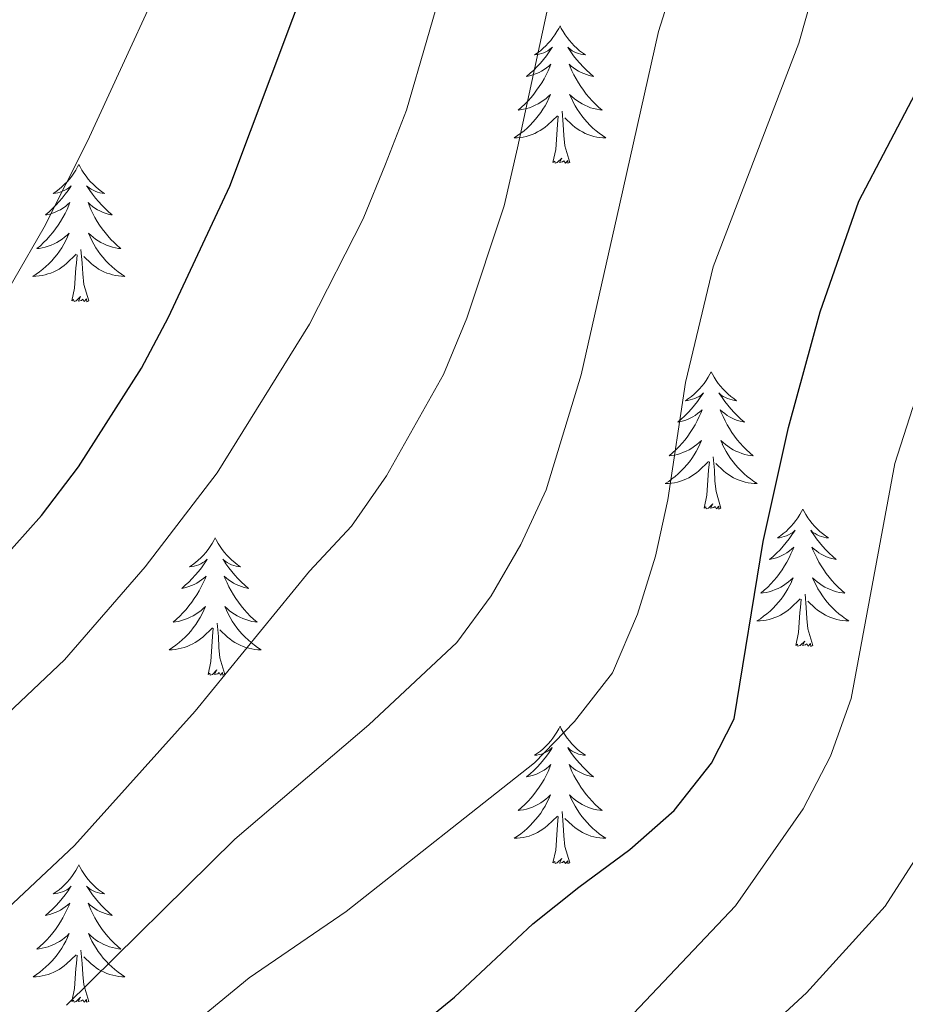
# Model space of a CAD drawing. Units: metres. Extents: x 630931 to 635442, y 4703823 to 4706878.
# Drawn here: x 632867 to 632943, y 4706426 to 4706512 of the extents above; entities that cross this region are included whole.
import ezdxf

# ---------------------------------------------------------------- set-up
doc = ezdxf.new("R2010")
doc.units = ezdxf.units.M
doc.header["$MEASUREMENT"] = 0
for name, color, linetype, lineweight in [('Level 36', 19, 'Continuous', 40), ('Level 4', 36, 'Continuous', 30), ('Level 5', 36, 'Continuous', 0)]:
    doc.layers.add(name, color=color, linetype=linetype, lineweight=lineweight)

msp = doc.modelspace()

# ---------------------------------------------------------------- linework, layer by layer
at = {"layer": 'Level 36', "color": 92, "linetype": 'Continuous', "lineweight": 0}
for points in [[(632913.4, 4706511.18), (632913.29, 4706510.96), (632913.13, 4706510.69), (632912.96, 4706510.42), (632912.78, 4706510.17), (632912.59, 4706509.92), (632912.38, 4706509.68), (632912.16, 4706509.45), (632911.93, 4706509.24), (632911.69, 4706509.03), (632911.44, 4706508.84), (632911.18, 4706508.67), (632911.38, 4706508.69), (632911.58, 4706508.73), (632911.78, 4706508.78), (632911.98, 4706508.85), (632912.17, 4706508.94), (632912.35, 4706509.03), (632912.52, 4706509.15), (632912.73, 4706509.34), (632912.68, 4706509.27), (632912.46, 4706508.93), (632912.21, 4706508.59), (632911.96, 4706508.27), (632911.69, 4706507.95), (632911.41, 4706507.65), (632911.12, 4706507.35), (632910.81, 4706507.07), (632910.5, 4706506.8), (632910.62, 4706506.82), (632910.87, 4706506.88), (632911.11, 4706506.95), (632911.35, 4706507.04), (632911.58, 4706507.14), (632911.8, 4706507.26), (632912.02, 4706507.39), (632912.22, 4706507.54), (632912.42, 4706507.69), (632912.61, 4706507.86), (632912.52, 4706507.64), (632912.36, 4706507.28), (632912.19, 4706506.93), (632912.01, 4706506.58), (632911.81, 4706506.24), (632911.6, 4706505.91), (632911.37, 4706505.59), (632911.13, 4706505.27), (632910.88, 4706504.97), (632910.62, 4706504.68), (632910.34, 4706504.4), (632910.05, 4706504.13), (632909.76, 4706503.87), (632909.95, 4706503.89), (632910.22, 4706503.94), (632910.48, 4706504.01), (632910.74, 4706504.08), (632911, 4706504.18), (632911.24, 4706504.29), (632911.49, 4706504.41), (632911.72, 4706504.55), (632911.94, 4706504.7), (632912.16, 4706504.86), (632912.37, 4706505.04), (632912.56, 4706505.23), (632912.42, 4706504.9)], [(632913.4, 4706511.18), (632913.51, 4706510.96), (632913.66, 4706510.69), (632913.83, 4706510.42), (632914.01, 4706510.17), (632914.21, 4706509.92), (632914.42, 4706509.68), (632914.63, 4706509.45), (632914.86, 4706509.24), (632915.1, 4706509.03), (632915.36, 4706508.84), (632915.62, 4706508.67), (632915.42, 4706508.69), (632915.21, 4706508.73), (632915.01, 4706508.78), (632914.82, 4706508.85), (632914.63, 4706508.93), (632914.45, 4706509.03), (632914.28, 4706509.15), (632914.07, 4706509.34), (632914.11, 4706509.27), (632914.34, 4706508.93), (632914.58, 4706508.59), (632914.84, 4706508.27), (632915.11, 4706507.95), (632915.39, 4706507.64), (632915.68, 4706507.35), (632915.98, 4706507.07), (632916.3, 4706506.8), (632916.17, 4706506.82), (632915.93, 4706506.88), (632915.68, 4706506.95), (632915.45, 4706507.04), (632915.22, 4706507.14), (632914.99, 4706507.26), (632914.78, 4706507.39), (632914.57, 4706507.54), (632914.37, 4706507.69), (632914.19, 4706507.86), (632914.28, 4706507.64), (632914.43, 4706507.28), (632914.6, 4706506.93), (632914.79, 4706506.58), (632914.99, 4706506.24), (632915.2, 4706505.91), (632915.43, 4706505.59), (632915.66, 4706505.27), (632915.92, 4706504.97), (632916.18, 4706504.68), (632916.46, 4706504.4), (632916.74, 4706504.13), (632917.04, 4706503.87), (632916.84, 4706503.89), (632916.58, 4706503.94), (632916.31, 4706504.01), (632916.05, 4706504.08), (632915.8, 4706504.18), (632915.55, 4706504.29), (632915.31, 4706504.41), (632915.08, 4706504.55), (632914.85, 4706504.7), (632914.64, 4706504.86), (632914.43, 4706505.04), (632914.23, 4706505.23), (632914.38, 4706504.9)], [(632912.421, 4706504.895), (632912.27, 4706504.575), (632912.1, 4706504.255), (632911.91, 4706503.955), (632911.72, 4706503.655), (632911.51, 4706503.365), (632911.28, 4706503.086), (632911.05, 4706502.826), (632910.8, 4706502.566), (632910.54, 4706502.316), (632910.28, 4706502.086), (632910, 4706501.866), (632909.71, 4706501.656), (632909.42, 4706501.466), (632909.68, 4706501.476), (632909.95, 4706501.496), (632910.21, 4706501.536), (632910.47, 4706501.596), (632910.72, 4706501.666), (632910.97, 4706501.756), (632911.22, 4706501.856), (632911.45, 4706501.976), (632911.68, 4706502.106), (632911.91, 4706502.246), (632912.12, 4706502.405), (632912.32, 4706502.575), (632913.17, 4706503.375)], [(632914.381, 4706504.895), (632914.531, 4706504.575), (632914.7, 4706504.255), (632914.88, 4706503.955), (632915.08, 4706503.655), (632915.29, 4706503.365), (632915.51, 4706503.085), (632915.75, 4706502.825), (632915.99, 4706502.565), (632916.25, 4706502.315), (632916.52, 4706502.085), (632916.8, 4706501.865), (632917.09, 4706501.655), (632917.38, 4706501.465), (632917.11, 4706501.475), (632916.85, 4706501.495), (632916.59, 4706501.535), (632916.33, 4706501.595), (632916.07, 4706501.665), (632915.82, 4706501.755), (632915.58, 4706501.855), (632915.34, 4706501.975), (632915.11, 4706502.105), (632914.89, 4706502.245), (632914.68, 4706502.405), (632914.47, 4706502.575), (632913.82, 4706503.195)], [(632912.78, 4706499.33), (632913.02, 4706500.45), (632913.14, 4706502.19), (632913.18, 4706502.63), (632913.25, 4706503.35)], [(632914.25, 4706499.33), (632913.82, 4706500.77), (632913.73, 4706501.68), (632913.68, 4706502.63), (632913.58, 4706503.79)], [(632914.25, 4706499.33), (632914.08, 4706499.26), (632914.06, 4706499.5), (632913.87, 4706499.28), (632913.74, 4706499.48), (632913.62, 4706499.38), (632913.35, 4706499.32), (632913.55, 4706499.71), (632913.16, 4706499.33), (632912.98, 4706499.28), (632912.94, 4706499.44), (632912.78, 4706499.33)], [(632871.66, 4706499.16), (632871.55, 4706498.94), (632871.39, 4706498.66), (632871.22, 4706498.4), (632871.04, 4706498.14), (632870.85, 4706497.89), (632870.64, 4706497.65), (632870.42, 4706497.43), (632870.19, 4706497.21), (632869.95, 4706497.01), (632869.7, 4706496.82), (632869.44, 4706496.64), (632869.64, 4706496.66), (632869.84, 4706496.7), (632870.04, 4706496.76), (632870.24, 4706496.83), (632870.43, 4706496.91), (632870.61, 4706497.01), (632870.78, 4706497.12), (632870.99, 4706497.31), (632870.95, 4706497.25), (632870.72, 4706496.9), (632870.47, 4706496.57), (632870.22, 4706496.24), (632869.95, 4706495.93), (632869.67, 4706495.62), (632869.38, 4706495.33), (632869.07, 4706495.04), (632868.76, 4706494.77), (632868.88, 4706494.79), (632869.13, 4706494.85), (632869.37, 4706494.93), (632869.61, 4706495.01), (632869.84, 4706495.12), (632870.06, 4706495.23), (632870.28, 4706495.37), (632870.49, 4706495.51), (632870.68, 4706495.67), (632870.87, 4706495.84), (632870.78, 4706495.62), (632870.63, 4706495.25), (632870.46, 4706494.9), (632870.27, 4706494.55), (632870.07, 4706494.21), (632869.86, 4706493.88), (632869.63, 4706493.56), (632869.39, 4706493.25), (632869.14, 4706492.95), (632868.88, 4706492.65), (632868.6, 4706492.37), (632868.32, 4706492.1), (632868.02, 4706491.85), (632868.21, 4706491.87), (632868.48, 4706491.92), (632868.74, 4706491.98), (632869, 4706492.06), (632869.26, 4706492.15), (632869.51, 4706492.26), (632869.75, 4706492.38), (632869.98, 4706492.52), (632870.21, 4706492.67), (632870.42, 4706492.84), (632870.63, 4706493.01), (632870.82, 4706493.2), (632870.68, 4706492.87)], [(632871.66, 4706499.16), (632871.77, 4706498.94), (632871.92, 4706498.66), (632872.09, 4706498.4), (632872.28, 4706498.14), (632872.47, 4706497.89), (632872.68, 4706497.65), (632872.9, 4706497.43), (632873.12, 4706497.21), (632873.36, 4706497.01), (632873.62, 4706496.82), (632873.88, 4706496.64), (632873.68, 4706496.66), (632873.47, 4706496.7), (632873.28, 4706496.76), (632873.08, 4706496.83), (632872.89, 4706496.91), (632872.71, 4706497.01), (632872.54, 4706497.12), (632872.33, 4706497.31), (632872.37, 4706497.25), (632872.6, 4706496.9), (632872.84, 4706496.57), (632873.1, 4706496.24), (632873.37, 4706495.93), (632873.65, 4706495.62), (632873.94, 4706495.33), (632874.24, 4706495.04), (632874.56, 4706494.77), (632874.43, 4706494.79), (632874.19, 4706494.85), (632873.94, 4706494.93), (632873.71, 4706495.01), (632873.48, 4706495.12), (632873.26, 4706495.23), (632873.04, 4706495.37), (632872.83, 4706495.51), (632872.64, 4706495.67), (632872.45, 4706495.84), (632872.54, 4706495.62), (632872.69, 4706495.25), (632872.86, 4706494.9), (632873.05, 4706494.55), (632873.25, 4706494.21), (632873.46, 4706493.88), (632873.69, 4706493.56), (632873.93, 4706493.25), (632874.18, 4706492.95), (632874.44, 4706492.65), (632874.72, 4706492.37), (632875, 4706492.1), (632875.3, 4706491.85), (632875.1, 4706491.87), (632874.84, 4706491.92), (632874.57, 4706491.98), (632874.32, 4706492.06), (632874.06, 4706492.15), (632873.81, 4706492.26), (632873.57, 4706492.38), (632873.34, 4706492.52), (632873.11, 4706492.67), (632872.9, 4706492.84), (632872.69, 4706493.01), (632872.5, 4706493.2), (632872.64, 4706492.87)], [(632870.677, 4706492.87), (632870.527, 4706492.55), (632870.357, 4706492.24), (632870.177, 4706491.93), (632869.977, 4706491.64), (632869.766, 4706491.35), (632869.536, 4706491.07), (632869.306, 4706490.8), (632869.056, 4706490.54), (632868.806, 4706490.3), (632868.536, 4706490.07), (632868.256, 4706489.84), (632867.966, 4706489.63), (632867.676, 4706489.44), (632867.936, 4706489.45), (632868.206, 4706489.48), (632868.466, 4706489.52), (632868.726, 4706489.57), (632868.976, 4706489.65), (632869.226, 4706489.73), (632869.476, 4706489.84), (632869.716, 4706489.95), (632869.936, 4706490.08), (632870.166, 4706490.23), (632870.376, 4706490.39), (632870.576, 4706490.56), (632871.427, 4706491.36)], [(632872.637, 4706492.869), (632872.787, 4706492.549), (632872.957, 4706492.239), (632873.137, 4706491.929), (632873.337, 4706491.639), (632873.547, 4706491.349), (632873.767, 4706491.069), (632874.006, 4706490.799), (632874.246, 4706490.539), (632874.506, 4706490.299), (632874.776, 4706490.069), (632875.056, 4706489.839), (632875.346, 4706489.629), (632875.636, 4706489.439), (632875.366, 4706489.449), (632875.106, 4706489.479), (632874.846, 4706489.519), (632874.586, 4706489.569), (632874.336, 4706489.649), (632874.076, 4706489.729), (632873.836, 4706489.839), (632873.596, 4706489.949), (632873.366, 4706490.079), (632873.146, 4706490.229), (632872.936, 4706490.389), (632872.736, 4706490.559), (632872.076, 4706491.179)], [(632871.04, 4706487.31), (632871.28, 4706488.43), (632871.4, 4706490.17), (632871.45, 4706490.6), (632871.51, 4706491.32)], [(632872.51, 4706487.31), (632872.08, 4706488.75), (632871.99, 4706489.65), (632871.94, 4706490.6), (632871.84, 4706491.76)], [(632872.51, 4706487.31), (632872.34, 4706487.24), (632872.32, 4706487.48), (632872.13, 4706487.26), (632872.01, 4706487.46), (632871.88, 4706487.35), (632871.62, 4706487.3), (632871.81, 4706487.69), (632871.43, 4706487.31), (632871.24, 4706487.26), (632871.2, 4706487.42), (632871.04, 4706487.31)], [(632926.51, 4706481.17), (632926.4, 4706480.95), (632926.24, 4706480.68), (632926.07, 4706480.41), (632925.89, 4706480.15), (632925.7, 4706479.91), (632925.49, 4706479.67), (632925.27, 4706479.44), (632925.04, 4706479.23), (632924.8, 4706479.02), (632924.55, 4706478.83), (632924.29, 4706478.65), (632924.49, 4706478.68), (632924.69, 4706478.72), (632924.89, 4706478.77), (632925.08, 4706478.84), (632925.27, 4706478.93), (632925.46, 4706479.02), (632925.63, 4706479.14), (632925.83, 4706479.33), (632925.79, 4706479.26), (632925.56, 4706478.92), (632925.32, 4706478.58), (632925.06, 4706478.25), (632924.8, 4706477.94), (632924.52, 4706477.63), (632924.22, 4706477.34), (632923.92, 4706477.06), (632923.61, 4706476.79), (632923.73, 4706476.81), (632923.98, 4706476.87), (632924.22, 4706476.94), (632924.46, 4706477.03), (632924.69, 4706477.13), (632924.91, 4706477.25), (632925.13, 4706477.38), (632925.33, 4706477.53), (632925.53, 4706477.68), (632925.72, 4706477.85), (632925.63, 4706477.63), (632925.47, 4706477.27), (632925.3, 4706476.91), (632925.12, 4706476.57), (632924.92, 4706476.23), (632924.7, 4706475.9), (632924.48, 4706475.57), (632924.24, 4706475.26), (632923.99, 4706474.96), (632923.72, 4706474.67), (632923.45, 4706474.39), (632923.16, 4706474.12), (632922.86, 4706473.86), (632923.06, 4706473.88), (632923.33, 4706473.93), (632923.59, 4706473.99), (632923.85, 4706474.07), (632924.1, 4706474.17), (632924.35, 4706474.27), (632924.59, 4706474.4), (632924.83, 4706474.54), (632925.05, 4706474.69), (632925.27, 4706474.85), (632925.47, 4706475.03), (632925.67, 4706475.21), (632925.53, 4706474.89)], [(632926.51, 4706481.17), (632926.62, 4706480.95), (632926.77, 4706480.68), (632926.94, 4706480.41), (632927.12, 4706480.15), (632927.32, 4706479.91), (632927.52, 4706479.67), (632927.74, 4706479.44), (632927.97, 4706479.23), (632928.21, 4706479.02), (632928.46, 4706478.83), (632928.72, 4706478.65), (632928.52, 4706478.68), (632928.32, 4706478.72), (632928.12, 4706478.77), (632927.93, 4706478.84), (632927.74, 4706478.93), (632927.56, 4706479.02), (632927.38, 4706479.14), (632927.18, 4706479.33), (632927.22, 4706479.26), (632927.45, 4706478.92), (632927.69, 4706478.58), (632927.95, 4706478.25), (632928.22, 4706477.94), (632928.5, 4706477.63), (632928.79, 4706477.34), (632929.09, 4706477.06), (632929.4, 4706476.79), (632929.28, 4706476.81), (632929.03, 4706476.87), (632928.79, 4706476.94), (632928.56, 4706477.03), (632928.32, 4706477.13), (632928.1, 4706477.25), (632927.89, 4706477.38), (632927.68, 4706477.53), (632927.48, 4706477.68), (632927.3, 4706477.85), (632927.38, 4706477.63), (632927.54, 4706477.27), (632927.71, 4706476.91), (632927.9, 4706476.57), (632928.1, 4706476.23), (632928.31, 4706475.9), (632928.53, 4706475.57), (632928.77, 4706475.26), (632929.02, 4706474.96), (632929.29, 4706474.67), (632929.56, 4706474.39), (632929.85, 4706474.12), (632930.15, 4706473.86), (632929.95, 4706473.88), (632929.68, 4706473.93), (632929.42, 4706473.99), (632929.16, 4706474.07), (632928.91, 4706474.17), (632928.66, 4706474.27), (632928.42, 4706474.4), (632928.18, 4706474.54), (632927.96, 4706474.69), (632927.74, 4706474.85), (632927.54, 4706475.03), (632927.34, 4706475.21), (632927.48, 4706474.89)], [(632925.535, 4706474.886), (632925.375, 4706474.566), (632925.205, 4706474.246), (632925.025, 4706473.946), (632924.825, 4706473.646), (632924.615, 4706473.356), (632924.395, 4706473.076), (632924.165, 4706472.816), (632923.914, 4706472.556), (632923.654, 4706472.306), (632923.384, 4706472.076), (632923.104, 4706471.856), (632922.824, 4706471.646), (632922.524, 4706471.456), (632922.794, 4706471.466), (632923.054, 4706471.486), (632923.324, 4706471.526), (632923.574, 4706471.586), (632923.834, 4706471.656), (632924.084, 4706471.746), (632924.324, 4706471.846), (632924.564, 4706471.966), (632924.794, 4706472.096), (632925.014, 4706472.236), (632925.234, 4706472.396), (632925.435, 4706472.566), (632926.285, 4706473.366)], [(632927.475, 4706474.885), (632927.645, 4706474.565), (632927.815, 4706474.245), (632927.995, 4706473.945), (632928.195, 4706473.645), (632928.405, 4706473.355), (632928.625, 4706473.075), (632928.855, 4706472.815), (632929.105, 4706472.555), (632929.365, 4706472.305), (632929.635, 4706472.075), (632929.915, 4706471.855), (632930.204, 4706471.645), (632930.484, 4706471.455), (632930.224, 4706471.465), (632929.964, 4706471.485), (632929.704, 4706471.525), (632929.444, 4706471.585), (632929.184, 4706471.655), (632928.934, 4706471.745), (632928.694, 4706471.845), (632928.454, 4706471.965), (632928.225, 4706472.096), (632928.005, 4706472.236), (632927.785, 4706472.396), (632927.585, 4706472.566), (632926.925, 4706473.186)], [(632925.89, 4706469.32), (632926.13, 4706470.44), (632926.24, 4706472.18), (632926.29, 4706472.61), (632926.36, 4706473.34)], [(632927.36, 4706469.32), (632926.93, 4706470.76), (632926.84, 4706471.67), (632926.79, 4706472.61), (632926.69, 4706473.78)], [(632927.36, 4706469.32), (632927.18, 4706469.25), (632927.16, 4706469.49), (632926.97, 4706469.27), (632926.85, 4706469.47), (632926.73, 4706469.37), (632926.46, 4706469.31), (632926.66, 4706469.7), (632926.27, 4706469.32), (632926.08, 4706469.27), (632926.04, 4706469.43), (632925.89, 4706469.32)], [(632934.46, 4706469.25), (632934.35, 4706469.03), (632934.2, 4706468.76), (632934.03, 4706468.49), (632933.85, 4706468.24), (632933.66, 4706467.99), (632933.45, 4706467.75), (632933.23, 4706467.52), (632933, 4706467.31), (632932.76, 4706467.11), (632932.51, 4706466.91), (632932.25, 4706466.74), (632932.45, 4706466.76), (632932.65, 4706466.8), (632932.85, 4706466.85), (632933.04, 4706466.92), (632933.23, 4706467.01), (632933.41, 4706467.11), (632933.59, 4706467.22), (632933.79, 4706467.41), (632933.75, 4706467.34), (632933.52, 4706467), (632933.28, 4706466.66), (632933.02, 4706466.34), (632932.76, 4706466.02), (632932.48, 4706465.71), (632932.18, 4706465.42), (632931.88, 4706465.14), (632931.57, 4706464.87), (632931.69, 4706464.89), (632931.94, 4706464.95), (632932.18, 4706465.02), (632932.42, 4706465.11), (632932.65, 4706465.21), (632932.87, 4706465.33), (632933.08, 4706465.46), (632933.29, 4706465.61), (632933.49, 4706465.76), (632933.68, 4706465.93), (632933.59, 4706465.71), (632933.43, 4706465.35), (632933.26, 4706465), (632933.08, 4706464.65), (632932.88, 4706464.31), (632932.66, 4706463.98), (632932.44, 4706463.66), (632932.2, 4706463.34), (632931.95, 4706463.04), (632931.68, 4706462.75), (632931.41, 4706462.47), (632931.12, 4706462.2), (632930.82, 4706461.94), (632931.02, 4706461.97), (632931.29, 4706462.01), (632931.55, 4706462.07), (632931.81, 4706462.15), (632932.06, 4706462.25), (632932.31, 4706462.36), (632932.55, 4706462.48), (632932.79, 4706462.62), (632933.01, 4706462.77), (632933.23, 4706462.93), (632933.43, 4706463.11), (632933.63, 4706463.29), (632933.49, 4706462.97)], [(632934.46, 4706469.25), (632934.58, 4706469.03), (632934.73, 4706468.76), (632934.9, 4706468.49), (632935.08, 4706468.24), (632935.28, 4706467.99), (632935.48, 4706467.75), (632935.7, 4706467.52), (632935.93, 4706467.31), (632936.17, 4706467.11), (632936.42, 4706466.91), (632936.68, 4706466.74), (632936.48, 4706466.76), (632936.28, 4706466.8), (632936.08, 4706466.85), (632935.89, 4706466.92), (632935.7, 4706467.01), (632935.52, 4706467.11), (632935.34, 4706467.22), (632935.14, 4706467.41), (632935.18, 4706467.34), (632935.41, 4706467), (632935.65, 4706466.66), (632935.91, 4706466.34), (632936.18, 4706466.02), (632936.46, 4706465.71), (632936.75, 4706465.42), (632937.05, 4706465.14), (632937.36, 4706464.87), (632937.24, 4706464.89), (632936.99, 4706464.95), (632936.75, 4706465.02), (632936.52, 4706465.11), (632936.28, 4706465.21), (632936.06, 4706465.33), (632935.84, 4706465.46), (632935.64, 4706465.61), (632935.44, 4706465.76), (632935.25, 4706465.93), (632935.34, 4706465.71), (632935.5, 4706465.35), (632935.67, 4706465), (632935.85, 4706464.65), (632936.05, 4706464.31), (632936.27, 4706463.98), (632936.49, 4706463.66), (632936.73, 4706463.34), (632936.98, 4706463.04), (632937.25, 4706462.75), (632937.52, 4706462.47), (632937.81, 4706462.2), (632938.11, 4706461.94), (632937.91, 4706461.97), (632937.64, 4706462.01), (632937.38, 4706462.07), (632937.12, 4706462.15), (632936.87, 4706462.25), (632936.62, 4706462.36), (632936.38, 4706462.48), (632936.14, 4706462.62), (632935.92, 4706462.77), (632935.7, 4706462.93), (632935.5, 4706463.11), (632935.3, 4706463.29), (632935.44, 4706462.97)], [(632883.48, 4706466.75), (632883.36, 4706466.53), (632883.21, 4706466.25), (632883.04, 4706465.99), (632882.86, 4706465.73), (632882.66, 4706465.48), (632882.46, 4706465.24), (632882.24, 4706465.02), (632882.01, 4706464.8), (632881.77, 4706464.6), (632881.52, 4706464.41), (632881.26, 4706464.23), (632881.46, 4706464.25), (632881.66, 4706464.29), (632881.86, 4706464.34), (632882.05, 4706464.41), (632882.24, 4706464.5), (632882.42, 4706464.6), (632882.6, 4706464.71), (632882.8, 4706464.9), (632882.76, 4706464.83), (632882.53, 4706464.49), (632882.29, 4706464.15), (632882.03, 4706463.83), (632881.76, 4706463.51), (632881.48, 4706463.21), (632881.19, 4706462.91), (632880.89, 4706462.63), (632880.58, 4706462.36), (632880.7, 4706462.38), (632880.95, 4706462.44), (632881.19, 4706462.51), (632881.42, 4706462.6), (632881.66, 4706462.7), (632881.88, 4706462.82), (632882.1, 4706462.95), (632882.3, 4706463.1), (632882.5, 4706463.25), (632882.69, 4706463.43), (632882.6, 4706463.2), (632882.44, 4706462.84), (632882.27, 4706462.49), (632882.09, 4706462.14), (632881.89, 4706461.8), (632881.67, 4706461.47), (632881.45, 4706461.15), (632881.21, 4706460.84), (632880.96, 4706460.53), (632880.69, 4706460.24), (632880.42, 4706459.96), (632880.13, 4706459.69), (632879.83, 4706459.43), (632880.03, 4706459.46), (632880.3, 4706459.5), (632880.56, 4706459.57), (632880.82, 4706459.65), (632881.07, 4706459.74), (632881.32, 4706459.85), (632881.56, 4706459.97), (632881.8, 4706460.11), (632882.02, 4706460.26), (632882.24, 4706460.42), (632882.44, 4706460.6), (632882.64, 4706460.79), (632882.5, 4706460.46)], [(632883.48, 4706466.75), (632883.59, 4706466.53), (632883.74, 4706466.25), (632883.91, 4706465.99), (632884.09, 4706465.73), (632884.28, 4706465.48), (632884.49, 4706465.24), (632884.71, 4706465.02), (632884.94, 4706464.8), (632885.18, 4706464.6), (632885.43, 4706464.41), (632885.69, 4706464.23), (632885.49, 4706464.25), (632885.29, 4706464.29), (632885.09, 4706464.34), (632884.9, 4706464.41), (632884.71, 4706464.5), (632884.53, 4706464.6), (632884.35, 4706464.71), (632884.15, 4706464.9), (632884.19, 4706464.83), (632884.42, 4706464.49), (632884.66, 4706464.15), (632884.92, 4706463.83), (632885.18, 4706463.51), (632885.46, 4706463.21), (632885.76, 4706462.91), (632886.06, 4706462.63), (632886.37, 4706462.36), (632886.25, 4706462.38), (632886, 4706462.44), (632885.76, 4706462.51), (632885.52, 4706462.6), (632885.29, 4706462.7), (632885.07, 4706462.82), (632884.86, 4706462.95), (632884.65, 4706463.1), (632884.45, 4706463.25), (632884.26, 4706463.43), (632884.35, 4706463.2), (632884.51, 4706462.84), (632884.68, 4706462.49), (632884.86, 4706462.14), (632885.06, 4706461.8), (632885.28, 4706461.47), (632885.5, 4706461.15), (632885.74, 4706460.84), (632885.99, 4706460.53), (632886.26, 4706460.24), (632886.53, 4706459.96), (632886.82, 4706459.69), (632887.12, 4706459.43), (632886.92, 4706459.46), (632886.65, 4706459.5), (632886.39, 4706459.57), (632886.13, 4706459.65), (632885.88, 4706459.74), (632885.63, 4706459.85), (632885.39, 4706459.97), (632885.15, 4706460.11), (632884.93, 4706460.26), (632884.71, 4706460.42), (632884.51, 4706460.6), (632884.31, 4706460.79), (632884.45, 4706460.46)], [(632933.493, 4706462.965), (632933.333, 4706462.645), (632933.163, 4706462.326), (632932.983, 4706462.026), (632932.783, 4706461.726), (632932.573, 4706461.436), (632932.352, 4706461.166), (632932.122, 4706460.896), (632931.872, 4706460.636), (632931.612, 4706460.386), (632931.342, 4706460.156), (632931.062, 4706459.936), (632930.782, 4706459.726), (632930.482, 4706459.536), (632930.752, 4706459.546), (632931.012, 4706459.566), (632931.282, 4706459.606), (632931.532, 4706459.666), (632931.792, 4706459.736), (632932.042, 4706459.826), (632932.282, 4706459.926), (632932.522, 4706460.046), (632932.752, 4706460.176), (632932.972, 4706460.316), (632933.192, 4706460.476), (632933.392, 4706460.646), (632934.243, 4706461.445)], [(632935.443, 4706462.965), (632935.603, 4706462.645), (632935.773, 4706462.325), (632935.953, 4706462.025), (632936.153, 4706461.725), (632936.363, 4706461.435), (632936.583, 4706461.165), (632936.813, 4706460.895), (632937.063, 4706460.635), (632937.322, 4706460.385), (632937.592, 4706460.155), (632937.872, 4706459.935), (632938.162, 4706459.725), (632938.442, 4706459.535), (632938.182, 4706459.545), (632937.922, 4706459.565), (632937.662, 4706459.605), (632937.402, 4706459.665), (632937.142, 4706459.735), (632936.892, 4706459.825), (632936.652, 4706459.925), (632936.412, 4706460.045), (632936.182, 4706460.175), (632935.962, 4706460.315), (632935.742, 4706460.475), (632935.542, 4706460.645), (632934.883, 4706461.265)], [(632933.85, 4706457.4), (632934.09, 4706458.52), (632934.2, 4706460.26), (632934.25, 4706460.69), (632934.32, 4706461.42)], [(632935.32, 4706457.4), (632934.89, 4706458.84), (632934.8, 4706459.75), (632934.75, 4706460.69), (632934.65, 4706461.86)], [(632882.501, 4706460.46), (632882.341, 4706460.14), (632882.171, 4706459.83), (632881.991, 4706459.52), (632881.79, 4706459.22), (632881.58, 4706458.93), (632881.36, 4706458.66), (632881.13, 4706458.39), (632880.88, 4706458.13), (632880.62, 4706457.89), (632880.35, 4706457.65), (632880.07, 4706457.43), (632879.78, 4706457.22), (632879.5, 4706457.03), (632879.76, 4706457.04), (632880.02, 4706457.06), (632880.28, 4706457.11), (632880.54, 4706457.16), (632880.8, 4706457.23), (632881.05, 4706457.32), (632881.29, 4706457.42), (632881.53, 4706457.54), (632881.76, 4706457.67), (632881.98, 4706457.82), (632882.2, 4706457.97), (632882.4, 4706458.14), (632883.25, 4706458.94)], [(632884.451, 4706460.46), (632884.611, 4706460.14), (632884.781, 4706459.83), (632884.961, 4706459.52), (632885.161, 4706459.22), (632885.371, 4706458.93), (632885.59, 4706458.66), (632885.82, 4706458.39), (632886.07, 4706458.13), (632886.33, 4706457.89), (632886.6, 4706457.65), (632886.88, 4706457.43), (632887.16, 4706457.22), (632887.46, 4706457.03), (632887.19, 4706457.04), (632886.93, 4706457.06), (632886.66, 4706457.11), (632886.41, 4706457.16), (632886.15, 4706457.23), (632885.9, 4706457.32), (632885.66, 4706457.42), (632885.42, 4706457.54), (632885.19, 4706457.67), (632884.97, 4706457.82), (632884.75, 4706457.97), (632884.55, 4706458.14), (632883.89, 4706458.76)], [(632882.86, 4706454.89), (632883.1, 4706456.01), (632883.21, 4706457.75), (632883.26, 4706458.19), (632883.32, 4706458.91)], [(632884.33, 4706454.89), (632883.9, 4706456.33), (632883.81, 4706457.24), (632883.76, 4706458.19), (632883.66, 4706459.35)], [(632935.32, 4706457.4), (632935.14, 4706457.33), (632935.12, 4706457.57), (632934.93, 4706457.35), (632934.81, 4706457.55), (632934.69, 4706457.45), (632934.42, 4706457.39), (632934.62, 4706457.79), (632934.23, 4706457.41), (632934.04, 4706457.35), (632934, 4706457.51), (632933.85, 4706457.4)], [(632884.33, 4706454.89), (632884.15, 4706454.83), (632884.13, 4706455.07), (632883.94, 4706454.84), (632883.82, 4706455.05), (632883.7, 4706454.94), (632883.43, 4706454.88), (632883.63, 4706455.28), (632883.24, 4706454.9), (632883.05, 4706454.84), (632883.01, 4706455.01), (632882.86, 4706454.89)], [(632913.4, 4706450.39), (632913.29, 4706450.17), (632913.13, 4706449.89), (632912.96, 4706449.63), (632912.78, 4706449.37), (632912.59, 4706449.12), (632912.38, 4706448.88), (632912.16, 4706448.66), (632911.93, 4706448.44), (632911.69, 4706448.24), (632911.44, 4706448.05), (632911.18, 4706447.87), (632911.38, 4706447.89), (632911.58, 4706447.93), (632911.78, 4706447.98), (632911.98, 4706448.05), (632912.16, 4706448.14), (632912.35, 4706448.24), (632912.52, 4706448.35), (632912.72, 4706448.54), (632912.68, 4706448.47), (632912.45, 4706448.13), (632912.21, 4706447.79), (632911.96, 4706447.47), (632911.69, 4706447.15), (632911.41, 4706446.85), (632911.12, 4706446.55), (632910.81, 4706446.27), (632910.5, 4706446), (632910.62, 4706446.02), (632910.87, 4706446.08), (632911.11, 4706446.15), (632911.35, 4706446.24), (632911.58, 4706446.34), (632911.8, 4706446.46), (632912.02, 4706446.59), (632912.22, 4706446.74), (632912.42, 4706446.89), (632912.61, 4706447.07), (632912.52, 4706446.84), (632912.36, 4706446.48), (632912.19, 4706446.13), (632912.01, 4706445.78), (632911.81, 4706445.44), (632911.6, 4706445.11), (632911.37, 4706444.79), (632911.13, 4706444.48), (632910.88, 4706444.17), (632910.62, 4706443.88), (632910.34, 4706443.6), (632910.05, 4706443.33), (632909.76, 4706443.07), (632909.95, 4706443.1), (632910.22, 4706443.14), (632910.48, 4706443.21), (632910.74, 4706443.29), (632911, 4706443.38), (632911.24, 4706443.49), (632911.48, 4706443.61), (632911.72, 4706443.75), (632911.94, 4706443.9), (632912.16, 4706444.06), (632912.37, 4706444.24), (632912.56, 4706444.43), (632912.42, 4706444.1)], [(632913.4, 4706450.39), (632913.51, 4706450.17), (632913.66, 4706449.89), (632913.83, 4706449.63), (632914.01, 4706449.37), (632914.21, 4706449.12), (632914.41, 4706448.88), (632914.63, 4706448.66), (632914.86, 4706448.44), (632915.1, 4706448.24), (632915.35, 4706448.05), (632915.61, 4706447.87), (632915.42, 4706447.89), (632915.21, 4706447.93), (632915.01, 4706447.98), (632914.82, 4706448.05), (632914.63, 4706448.14), (632914.45, 4706448.24), (632914.27, 4706448.35), (632914.07, 4706448.54), (632914.11, 4706448.47), (632914.34, 4706448.13), (632914.58, 4706447.79), (632914.84, 4706447.47), (632915.11, 4706447.15), (632915.39, 4706446.85), (632915.68, 4706446.55), (632915.98, 4706446.27), (632916.3, 4706446), (632916.17, 4706446.02), (632915.92, 4706446.08), (632915.68, 4706446.15), (632915.45, 4706446.24), (632915.22, 4706446.34), (632914.99, 4706446.46), (632914.78, 4706446.59), (632914.57, 4706446.74), (632914.37, 4706446.89), (632914.19, 4706447.07), (632914.27, 4706446.84), (632914.43, 4706446.48), (632914.6, 4706446.13), (632914.79, 4706445.78), (632914.99, 4706445.44), (632915.2, 4706445.11), (632915.42, 4706444.79), (632915.66, 4706444.48), (632915.92, 4706444.17), (632916.18, 4706443.88), (632916.45, 4706443.6), (632916.74, 4706443.33), (632917.04, 4706443.07), (632916.84, 4706443.1), (632916.58, 4706443.14), (632916.31, 4706443.21), (632916.05, 4706443.29), (632915.8, 4706443.38), (632915.55, 4706443.49), (632915.31, 4706443.61), (632915.08, 4706443.75), (632914.85, 4706443.9), (632914.63, 4706444.06), (632914.43, 4706444.24), (632914.23, 4706444.43), (632914.37, 4706444.1)], [(632912.418, 4706444.098), (632912.258, 4706443.778), (632912.098, 4706443.468), (632911.908, 4706443.158), (632911.718, 4706442.858), (632911.508, 4706442.568), (632911.278, 4706442.298), (632911.048, 4706442.028), (632910.798, 4706441.768), (632910.538, 4706441.528), (632910.278, 4706441.288), (632909.998, 4706441.069), (632909.708, 4706440.859), (632909.418, 4706440.669), (632909.678, 4706440.679), (632909.938, 4706440.699), (632910.208, 4706440.749), (632910.468, 4706440.798), (632910.718, 4706440.868), (632910.968, 4706440.958), (632911.218, 4706441.058), (632911.448, 4706441.178), (632911.678, 4706441.308), (632911.898, 4706441.458), (632912.118, 4706441.608), (632912.318, 4706441.778), (632913.168, 4706442.578)], [(632914.368, 4706444.098), (632914.528, 4706443.778), (632914.698, 4706443.468), (632914.878, 4706443.158), (632915.078, 4706442.858), (632915.288, 4706442.568), (632915.508, 4706442.298), (632915.748, 4706442.028), (632915.988, 4706441.768), (632916.248, 4706441.528), (632916.518, 4706441.288), (632916.798, 4706441.068), (632917.088, 4706440.858), (632917.378, 4706440.668), (632917.108, 4706440.678), (632916.848, 4706440.698), (632916.588, 4706440.748), (632916.328, 4706440.798), (632916.068, 4706440.868), (632915.818, 4706440.958), (632915.578, 4706441.058), (632915.338, 4706441.178), (632915.108, 4706441.308), (632914.888, 4706441.458), (632914.678, 4706441.608), (632914.468, 4706441.778), (632913.818, 4706442.398)], [(632912.78, 4706438.53), (632913.02, 4706439.65), (632913.14, 4706441.39), (632913.18, 4706441.83), (632913.25, 4706442.55)], [(632914.25, 4706438.53), (632913.82, 4706439.97), (632913.73, 4706440.88), (632913.68, 4706441.83), (632913.58, 4706442.99)], [(632871.66, 4706438.36), (632871.55, 4706438.14), (632871.39, 4706437.87), (632871.22, 4706437.6), (632871.04, 4706437.34), (632870.85, 4706437.09), (632870.64, 4706436.86), (632870.42, 4706436.63), (632870.19, 4706436.41), (632869.95, 4706436.21), (632869.7, 4706436.02), (632869.44, 4706435.84), (632869.64, 4706435.87), (632869.84, 4706435.9), (632870.04, 4706435.96), (632870.24, 4706436.03), (632870.43, 4706436.11), (632870.61, 4706436.21), (632870.78, 4706436.32), (632870.99, 4706436.51), (632870.94, 4706436.45), (632870.72, 4706436.11), (632870.47, 4706435.77), (632870.22, 4706435.44), (632869.95, 4706435.13), (632869.67, 4706434.82), (632869.38, 4706434.53), (632869.07, 4706434.25), (632868.76, 4706433.97), (632868.88, 4706434), (632869.13, 4706434.05), (632869.37, 4706434.13), (632869.61, 4706434.22), (632869.84, 4706434.32), (632870.06, 4706434.44), (632870.28, 4706434.57), (632870.48, 4706434.71), (632870.68, 4706434.87), (632870.87, 4706435.04), (632870.78, 4706434.82), (632870.62, 4706434.46), (632870.45, 4706434.1), (632870.27, 4706433.76), (632870.07, 4706433.42), (632869.86, 4706433.09), (632869.63, 4706432.76), (632869.39, 4706432.45), (632869.14, 4706432.15), (632868.88, 4706431.86), (632868.6, 4706431.57), (632868.31, 4706431.31), (632868.02, 4706431.05), (632868.21, 4706431.07), (632868.48, 4706431.12), (632868.74, 4706431.18), (632869, 4706431.26), (632869.26, 4706431.35), (632869.5, 4706431.46), (632869.74, 4706431.59), (632869.98, 4706431.72), (632870.2, 4706431.87), (632870.42, 4706432.04), (632870.63, 4706432.21), (632870.82, 4706432.4), (632870.68, 4706432.07)], [(632871.66, 4706438.36), (632871.77, 4706438.14), (632871.92, 4706437.87), (632872.09, 4706437.6), (632872.27, 4706437.34), (632872.47, 4706437.09), (632872.68, 4706436.86), (632872.89, 4706436.63), (632873.12, 4706436.41), (632873.36, 4706436.21), (632873.62, 4706436.02), (632873.88, 4706435.84), (632873.68, 4706435.87), (632873.47, 4706435.9), (632873.27, 4706435.96), (632873.08, 4706436.03), (632872.89, 4706436.11), (632872.71, 4706436.21), (632872.54, 4706436.32), (632872.33, 4706436.51), (632872.37, 4706436.45), (632872.6, 4706436.11), (632872.84, 4706435.77), (632873.1, 4706435.44), (632873.37, 4706435.13), (632873.65, 4706434.82), (632873.94, 4706434.53), (632874.24, 4706434.25), (632874.56, 4706433.97), (632874.43, 4706434), (632874.19, 4706434.05), (632873.94, 4706434.13), (632873.71, 4706434.22), (632873.48, 4706434.32), (632873.25, 4706434.44), (632873.04, 4706434.57), (632872.83, 4706434.71), (632872.63, 4706434.87), (632872.45, 4706435.04), (632872.54, 4706434.82), (632872.69, 4706434.46), (632872.86, 4706434.1), (632873.05, 4706433.76), (632873.25, 4706433.42), (632873.46, 4706433.09), (632873.68, 4706432.76), (632873.92, 4706432.45), (632874.18, 4706432.15), (632874.44, 4706431.86), (632874.71, 4706431.57), (632875, 4706431.31), (632875.3, 4706431.05), (632875.1, 4706431.07), (632874.84, 4706431.12), (632874.57, 4706431.18), (632874.31, 4706431.26), (632874.06, 4706431.35), (632873.81, 4706431.46), (632873.57, 4706431.59), (632873.34, 4706431.72), (632873.11, 4706431.87), (632872.89, 4706432.04), (632872.69, 4706432.21), (632872.49, 4706432.4), (632872.63, 4706432.07)], [(632914.25, 4706438.53), (632914.07, 4706438.47), (632914.06, 4706438.71), (632913.86, 4706438.48), (632913.74, 4706438.69), (632913.62, 4706438.58), (632913.35, 4706438.52), (632913.55, 4706438.92), (632913.16, 4706438.54), (632912.98, 4706438.48), (632912.94, 4706438.65), (632912.78, 4706438.53)], [(632870.685, 4706432.072), (632870.525, 4706431.752), (632870.365, 4706431.442), (632870.174, 4706431.132), (632869.984, 4706430.842), (632869.774, 4706430.552), (632869.544, 4706430.272), (632869.314, 4706430.002), (632869.064, 4706429.752), (632868.804, 4706429.502), (632868.544, 4706429.272), (632868.264, 4706429.053), (632867.974, 4706428.843), (632867.684, 4706428.653), (632867.944, 4706428.653), (632868.204, 4706428.683), (632868.474, 4706428.723), (632868.734, 4706428.782), (632868.984, 4706428.852), (632869.234, 4706428.942), (632869.484, 4706429.042), (632869.714, 4706429.152), (632869.944, 4706429.292), (632870.164, 4706429.432), (632870.384, 4706429.592), (632870.584, 4706429.762), (632871.434, 4706430.562)], [(632872.635, 4706432.072), (632872.795, 4706431.752), (632872.965, 4706431.442), (632873.145, 4706431.132), (632873.345, 4706430.842), (632873.554, 4706430.552), (632873.774, 4706430.272), (632874.014, 4706430.002), (632874.254, 4706429.752), (632874.514, 4706429.502), (632874.784, 4706429.272), (632875.064, 4706429.052), (632875.354, 4706428.842), (632875.644, 4706428.652), (632875.374, 4706428.652), (632875.114, 4706428.682), (632874.854, 4706428.722), (632874.594, 4706428.782), (632874.334, 4706428.852), (632874.084, 4706428.942), (632873.844, 4706429.042), (632873.604, 4706429.152), (632873.374, 4706429.292), (632873.154, 4706429.432), (632872.944, 4706429.592), (632872.734, 4706429.762), (632872.084, 4706430.382)], [(632871.04, 4706426.51), (632871.28, 4706427.63), (632871.4, 4706429.37), (632871.44, 4706429.8), (632871.51, 4706430.53)], [(632872.51, 4706426.51), (632872.08, 4706427.95), (632871.99, 4706428.85), (632871.94, 4706429.8), (632871.84, 4706430.97)], [(632872.51, 4706426.51), (632872.33, 4706426.44), (632872.32, 4706426.68), (632872.12, 4706426.46), (632872, 4706426.66), (632871.88, 4706426.55), (632871.61, 4706426.5), (632871.81, 4706426.89), (632871.42, 4706426.51), (632871.24, 4706426.46), (632871.2, 4706426.62), (632871.04, 4706426.51)]]:
    msp.add_lwpolyline(points, dxfattribs=at)
at = {"layer": 'Level 4', "color": 36, "linetype": 'Continuous', "lineweight": 30}
for points in [[(632849.86, 4706387.51, 750), (632862.84, 4706395.96, 750), (632895.9, 4706420.69, 750), (632900.18, 4706423.55, 750), (632904.25, 4706426.88, 750), (632911.05, 4706433.25, 750), (632915.03, 4706436.43, 750), (632919.44, 4706439.69, 750), (632923.3, 4706443.09, 750), (632926.55, 4706447.2, 750), (632928.51, 4706451.03, 750), (632931.01, 4706466.43, 750), (632933.22, 4706476.33, 750), (632935.95, 4706486.36, 750), (632939.31, 4706495.98, 750), (632944.23, 4706505.33, 750), (632946.34, 4706510.04, 750), (632948.66, 4706520.1, 750), (632950.02, 4706530.24, 750), (632953.34, 4706540.01, 750), (632953.26, 4706560.55, 750), (632952.71, 4706568.63, 750)], [(632861.26, 4706460.692, 775), (632868.402, 4706468.691, 775), (632871.623, 4706472.92, 775), (632877.095, 4706481.479, 775), (632879.446, 4706485.889, 775), (632884.758, 4706497.258, 775), (632893.793, 4706521.406, 775), (632895.915, 4706531.796, 775), (632898.657, 4706541.775, 775), (632901.021, 4706557.094, 775), (632900.862, 4706562.094, 775)]]:
    msp.add_polyline3d(points, dxfattribs=at)
at = {"layer": 'Level 5', "color": 36, "linetype": 'Continuous', "lineweight": 0}
for points in [[(632923.17, 4706416.55, 740), (632934.78, 4706427.27, 740), (632941.61, 4706434.79, 740), (632944.4, 4706439.16, 740), (632948.04, 4706448.74, 740), (632953.31, 4706469.08, 740), (632957.44, 4706478.47, 740), (632959.12, 4706488.67, 740), (632961.2, 4706493.51, 740), (632963.8, 4706503.5, 740), (632966.77, 4706513.25, 740), (632970.46, 4706528.09, 740), (632971.2, 4706533.03, 740), (632975.27, 4706542.71, 740), (632976.44, 4706547.57, 740), (632976.24, 4706557.88, 740), (632975.16, 4706568.24, 740), (632975.13, 4706569.06, 740)], [(632866.82, 4706385.25, 745), (632878.84, 4706394.95, 745), (632891.95, 4706403.82, 745), (632903.77, 4706413.71, 745), (632916.66, 4706422.16, 745), (632928.61, 4706434.81, 745), (632934.49, 4706443.23, 745), (632936.86, 4706447.79, 745), (632938.65, 4706452.81, 745), (632942.45, 4706473.2, 745), (632943.97, 4706477.97, 745), (632945.85, 4706482.76, 745), (632948.19, 4706487.49, 745), (632951.76, 4706497.04, 745), (632956.15, 4706511.72, 745), (632957.94, 4706516.59, 745), (632959.74, 4706526.8, 745), (632962.69, 4706536.77, 745), (632963.71, 4706541.86, 745), (632964.29, 4706546.83, 745), (632963.89, 4706568.85, 745)], [(632870.573, 4706426.172, 760), (632885.177, 4706440.591, 760), (632896.819, 4706450.519, 760), (632904.441, 4706457.668, 760), (632907.422, 4706461.718, 760), (632910.003, 4706466.177, 760), (632912.204, 4706470.927, 760), (632915.226, 4706480.886, 760), (632918.549, 4706495.615, 760), (632921.952, 4706510.694, 760), (632924.964, 4706520.314, 760), (632928.376, 4706529.863, 760), (632929.667, 4706534.752, 760), (632931.999, 4706544.972, 760), (632932.48, 4706550.291, 760), (632932.681, 4706555.291, 760), (632932.382, 4706560.291, 760), (632931.633, 4706565.231, 760), (632930.924, 4706568.221, 760)], [(632878.623, 4706422.142, 755), (632886.444, 4706428.551, 755), (632894.856, 4706434.31, 755), (632911.189, 4706447.208, 755), (632914.66, 4706450.808, 755), (632917.951, 4706455.027, 755), (632920.112, 4706460.117, 755), (632921.693, 4706465.146, 755), (632922.744, 4706470.036, 755), (632924.286, 4706480.235, 755), (632926.678, 4706490.265, 755), (632934.102, 4706509.693, 755), (632935.503, 4706514.593, 755), (632937.895, 4706524.862, 755), (632939.406, 4706529.752, 755), (632941.679, 4706544.531, 755), (632942.231, 4706554.55, 755), (632941.484, 4706568.42, 755)], [(632825.37, 4706422.26, 770), (632834.92, 4706426.28, 770), (632839.81, 4706428.91, 770), (632843.96, 4706431.69, 770), (632847.91, 4706434.86, 770), (632870.4, 4706456.17, 770), (632877.4, 4706464.23, 770), (632883.65, 4706472.39, 770), (632891.65, 4706485.3, 770), (632896.33, 4706494.43, 770), (632898.25, 4706499.17, 770), (632900.08, 4706503.87, 770), (632903.6, 4706516.05, 770), (632907.52, 4706533.39, 770), (632909.16, 4706548.83, 770), (632909.6, 4706558.87, 770), (632908.74, 4706567.79, 770)], [(632851.122, 4706423.484, 765), (632860.084, 4706429.553, 765), (632871.266, 4706440.042, 765), (632881.739, 4706451.71, 765), (632891.672, 4706463.849, 765), (632895.303, 4706467.769, 765), (632898.354, 4706472.118, 765), (632903.295, 4706480.937, 765), (632905.327, 4706485.827, 765), (632908.559, 4706495.556, 765), (632909.72, 4706500.606, 765), (632913.113, 4706516.415, 765), (632917.556, 4706531.204, 765), (632918.747, 4706536.303, 765), (632920.549, 4706546.673, 765), (632921.381, 4706556.742, 765), (632920.823, 4706566.982, 765), (632920.633, 4706568.022, 765)], [(632858.1, 4706475.42, 780), (632868.65, 4706493.72, 780), (632872.4, 4706501.17, 780), (632881.17, 4706520.24, 780), (632882.98, 4706524.9, 780), (632884.32, 4706529.86, 780), (632887.77, 4706545.14, 780), (632888.78, 4706550.18, 780), (632889, 4706555.17, 780), (632888.58, 4706560.49, 780), (632886.95, 4706567.37, 780)]]:
    msp.add_polyline3d(points, dxfattribs=at)

doc.saveas('drawing.dxf')
